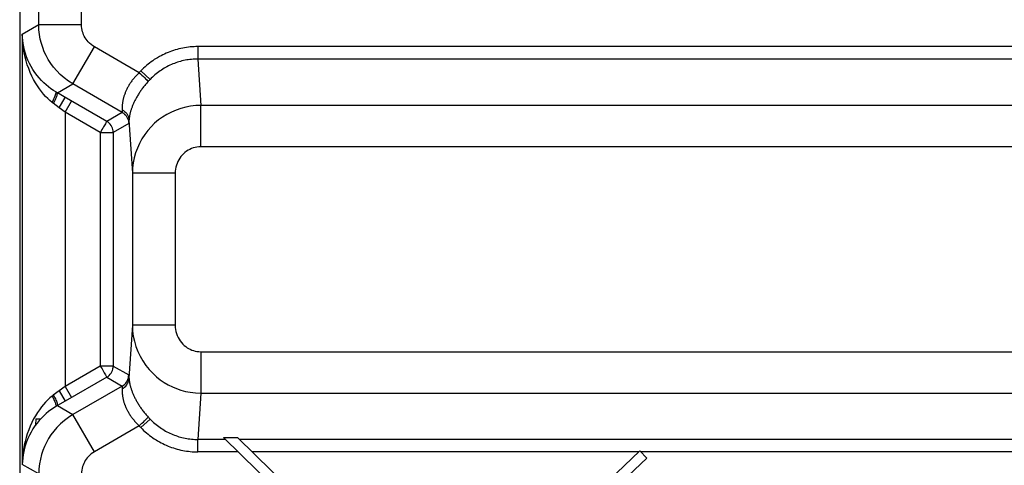
# Model space of a CAD drawing. Units: millimetres. Extents: x -11.2 to 11.2, y -24.6 to 28.1.
# Drawn here: x -11.2 to 0.3, y -0.8 to 4.4 of the extents above; entities that cross this region are included whole.
import ezdxf

# ---------------------------------------------------------------- set-up
doc = ezdxf.new("R2010")
doc.units = ezdxf.units.MM
doc.header["$LTSCALE"] = 16.335
doc.layers.get('0').update_dxf_attribs({"linetype": 'CONTINUOUS'})
doc.layers.add('ASSI', color=7, linetype='CONTINUOUS')
doc.layers.add('RACCORDO', color=7, linetype='CONTINUOUS')

msp = doc.modelspace()

# ---------------------------------------------------------------- linework, layer by layer
at = {"color": 250, "linetype": 'CONTINUOUS'}
for p, q in [((-8.747, -0.499), (-9.071, -0.499)), ((9.071, -0.499), (-8.584, -0.499)), ((-8.599, -0.644), (-9.071, -0.644)), ((-3.926, -0.644), (-8.436, -0.644)), ((9.071, -0.644), (-3.902, -0.644))]:
    msp.add_line(p, q, dxfattribs=at)
at = {"color": 7, "linetype": 'CONTINUOUS'}
for p, q in [((-8.771, -0.476), (-7.625, -1.602)), ((-8.771, -0.476), (-8.608, -0.476)), ((-7.625, -1.441), (-8.608, -0.476)), ((-3.913, -0.633), (-5.266, -1.916)), ((-3.833, -0.718), (-3.913, -0.633)), ((-4.784, -1.619), (-3.833, -0.718))]:
    msp.add_line(p, q, dxfattribs=at)
at = {"layer": 'ASSI', "color": 7, "linetype": 'CONTINUOUS'}
for p, q in [((-11.15, 18.832), (-11.15, -15.391)), ((-10.728, 3.557), (-10.757, 3.575)), ((-10.723, 3.554), (-10.728, 3.557)), ((-10.631, 3.501), (-10.709, 3.546)), ((-10.724, -0.112), (-10.728, -0.115)), ((-10.619, -0.052), (-10.709, -0.104)), ((-10.728, -0.115), (-10.757, -0.133)), ((-8.771, -0.476), (-7.625, -1.602)), ((-8.771, -0.476), (-8.608, -0.476)), ((-7.625, -1.441), (-8.608, -0.476)), ((-3.913, -0.633), (-5.266, -1.916)), ((-3.833, -0.718), (-3.913, -0.633)), ((-4.784, -1.619), (-3.833, -0.718))]:
    msp.add_line(p, q, dxfattribs=at)
at = {"layer": 'ASSI', "color": 250, "linetype": 'CONTINUOUS'}
for p, q in [((-10.928, 4.343), (-10.928, 10.013)), ((-10.428, 4.343), (-10.428, 9.258)), ((-11.12, 4.232), (-10.928, 4.343)), ((-10.928, 4.343), (-10.428, 4.343)), ((-11.12, 4.232), (-11.12, -0.791)), ((-10.528, 3.65), (-10.278, 4.083)), ((-9.757, 3.782), (-10.278, 4.083)), ((-9.071, 4.086), (-9.071, 3.941)), ((9.071, 4.086), (-9.071, 4.086)), ((-9.071, 3.941), (-9.036, 3.4)), ((9.071, 3.941), (-9.071, 3.941)), ((-9.744, 3.796), (-9.748, 3.791)), ((-9.737, 3.803), (-9.629, 3.703)), ((-9.752, 3.787), (-9.757, 3.782)), ((-9.748, 3.791), (-9.752, 3.787)), ((-9.646, 3.685), (-9.651, 3.68)), ((-9.641, 3.69), (-9.646, 3.685)), ((-9.636, 3.695), (-9.641, 3.69)), ((-10.709, 3.546), (-10.528, 3.65)), ((-9.953, 3.318), (-10.528, 3.65)), ((-10.726, 3.553), (-10.728, 3.557)), ((-10.714, 3.548), (-10.718, 3.551)), ((-10.709, 3.546), (-10.714, 3.548)), ((-10.689, 3.373), (-10.619, 3.494)), ((-10.134, 3.214), (-10.631, 3.501)), ((-10.62, 3.322), (-10.545, 3.451)), ((-10.764, 3.429), (-10.767, 3.431)), ((-10.761, 3.427), (-10.764, 3.429)), ((-10.689, 3.373), (-10.761, 3.427)), ((-10.62, 3.322), (-10.689, 3.373)), ((-9.954, 3.354), (-9.953, 3.342)), ((-9.953, 3.342), (-9.953, 3.338)), ((-9.036, 2.917), (-9.036, 3.4)), ((9.036, 3.4), (-9.036, 3.4)), ((-10.62, 3.322), (-10.62, 0.12)), ((-10.209, 3.084), (-10.62, 3.322)), ((-9.953, 3.318), (-10.134, 3.214)), ((-9.953, 3.319), (-9.953, 3.318)), ((-9.875, 3.226), (-9.835, 2.608)), ((-9.875, 3.226), (-9.875, 3.22)), ((-9.875, 3.22), (-9.875, 3.214)), ((-9.878, 3.189), (-10.059, 3.084)), ((-9.878, 3.189), (-9.878, 3.189)), ((-9.875, 3.214), (-9.876, 3.209)), ((-10.209, 3.084), (-10.209, 0.358)), ((-10.059, 3.084), (-10.059, 0.358)), ((9.036, 2.917), (-9.036, 2.917)), ((-9.835, 2.608), (-9.835, 0.834)), ((-9.335, 2.608), (-9.835, 2.608)), ((-9.335, 2.608), (-9.335, 0.834)), ((-9.835, 0.834), (-9.875, 0.216)), ((-9.335, 0.834), (-9.835, 0.834)), ((-9.036, 0.524), (-9.036, 0.041)), ((-9.036, 0.524), (9.036, 0.524)), ((-10.209, 0.358), (-10.62, 0.12)), ((-10.059, 0.358), (-10.209, 0.358)), ((-10.059, 0.358), (-9.878, 0.253)), ((-9.878, 0.253), (-9.878, 0.253)), ((-9.876, 0.237), (-9.876, 0.233)), ((-9.876, 0.233), (-9.875, 0.228)), ((-10.62, 0.12), (-10.689, 0.069)), ((-10.62, 0.12), (-10.545, -0.01)), ((-10.134, 0.228), (-10.619, -0.052)), ((-9.953, 0.123), (-10.528, -0.209)), ((-10.134, 0.228), (-10.132, 0.229)), ((-10.134, 0.228), (-9.953, 0.123)), ((-9.953, 0.123), (-9.953, 0.123)), ((-9.875, 0.228), (-9.875, 0.222)), ((-9.875, 0.222), (-9.875, 0.216)), ((-10.769, 0.009), (-10.772, 0.007)), ((-10.765, 0.011), (-10.769, 0.009)), ((-10.762, 0.014), (-10.765, 0.011)), ((-10.759, 0.016), (-10.762, 0.014)), ((-10.689, 0.069), (-10.759, 0.016)), ((-10.689, 0.069), (-10.619, -0.052)), ((-9.953, 0.099), (-9.954, 0.087)), ((-9.953, 0.108), (-9.953, 0.104)), ((-9.953, 0.104), (-9.953, 0.099)), ((-9.036, 0.041), (-9.071, -0.499)), ((-9.036, 0.041), (9.036, 0.041)), ((-10.726, -0.111), (-10.728, -0.115)), ((-10.72, -0.11), (-10.724, -0.112)), ((-10.716, -0.108), (-10.72, -0.11)), ((-10.709, -0.104), (-10.528, -0.209)), ((-10.278, -0.642), (-10.528, -0.209)), ((-9.757, -0.341), (-10.278, -0.642)), ((-9.737, -0.361), (-9.629, -0.261)), ((-9.644, -0.246), (-9.639, -0.251)), ((-9.639, -0.251), (-9.634, -0.256)), ((-9.634, -0.256), (-9.629, -0.261)), ((-9.75, -0.347), (-9.746, -0.352)), ((-9.746, -0.352), (-9.741, -0.357)), ((-9.741, -0.357), (-9.737, -0.361)), ((-9.071, -0.644), (-9.071, -0.499)), ((-8.747, -0.499), (-9.071, -0.499)), ((9.071, -0.499), (-8.584, -0.499)), ((-8.599, -0.644), (-9.071, -0.644)), ((-3.926, -0.644), (-8.436, -0.644)), ((9.071, -0.644), (-3.902, -0.644)), ((-10.928, -0.901), (-11.12, -0.791))]:
    msp.add_line(p, q, dxfattribs=at)
for points in [[(-10.528, 3.65), (-10.582, 3.684), (-10.632, 3.722), (-10.677, 3.761), (-10.718, 3.803), (-10.755, 3.847), (-10.788, 3.891), (-10.817, 3.936), (-10.841, 3.981), (-10.863, 4.027), (-10.881, 4.074), (-10.897, 4.122), (-10.91, 4.172), (-10.92, 4.227), (-10.926, 4.284), (-10.928, 4.343)], [(-10.278, 4.083), (-10.298, 4.096), (-10.317, 4.11), (-10.334, 4.125), (-10.35, 4.141), (-10.363, 4.157), (-10.376, 4.174), (-10.386, 4.19), (-10.396, 4.207), (-10.404, 4.225), (-10.411, 4.242), (-10.417, 4.26), (-10.421, 4.279), (-10.425, 4.299), (-10.427, 4.321), (-10.428, 4.343)], [(-10.772, 3.435), (-10.797, 3.456), (-10.822, 3.48), (-10.847, 3.505), (-10.872, 3.533), (-10.896, 3.562), (-10.92, 3.594), (-10.943, 3.628), (-10.966, 3.664), (-10.988, 3.702), (-11.008, 3.743), (-11.028, 3.785), (-11.045, 3.829), (-11.061, 3.873), (-11.075, 3.919), (-11.087, 3.965), (-11.097, 4.01), (-11.105, 4.056), (-11.112, 4.101), (-11.116, 4.145), (-11.119, 4.189), (-11.12, 4.232)], [(-9.071, 4.086), (-9.093, 4.086), (-9.115, 4.085), (-9.137, 4.084), (-9.16, 4.082), (-9.182, 4.079), (-9.204, 4.076), (-9.226, 4.073), (-9.248, 4.069), (-9.27, 4.064), (-9.291, 4.059), (-9.313, 4.053), (-9.335, 4.047), (-9.356, 4.041), (-9.377, 4.033), (-9.398, 4.026), (-9.419, 4.018), (-9.44, 4.009), (-9.46, 4), (-9.48, 3.99), (-9.501, 3.979), (-9.52, 3.969), (-9.54, 3.957), (-9.559, 3.946), (-9.579, 3.934), (-9.597, 3.921), (-9.616, 3.908), (-9.634, 3.894), (-9.652, 3.88), (-9.67, 3.865), (-9.687, 3.85), (-9.704, 3.835), (-9.721, 3.819), (-9.737, 3.803)], [(-9.071, 3.941), (-9.09, 3.941), (-9.108, 3.94), (-9.127, 3.939), (-9.146, 3.937), (-9.164, 3.935), (-9.183, 3.933), (-9.201, 3.93), (-9.219, 3.927), (-9.238, 3.923), (-9.256, 3.919), (-9.274, 3.914), (-9.292, 3.909), (-9.31, 3.903), (-9.328, 3.897), (-9.345, 3.89), (-9.363, 3.884), (-9.38, 3.876), (-9.397, 3.868), (-9.414, 3.86), (-9.431, 3.852), (-9.448, 3.842), (-9.464, 3.833), (-9.48, 3.823), (-9.496, 3.813), (-9.512, 3.802), (-9.528, 3.791), (-9.543, 3.78), (-9.558, 3.768), (-9.573, 3.755), (-9.587, 3.743), (-9.602, 3.73), (-9.616, 3.716), (-9.629, 3.703)], [(-9.737, 3.803), (-9.739, 3.801), (-9.744, 3.796)], [(-9.757, 3.782), (-9.765, 3.774), (-9.773, 3.766), (-9.78, 3.758), (-9.788, 3.75), (-9.795, 3.742), (-9.802, 3.734), (-9.809, 3.726), (-9.816, 3.718), (-9.823, 3.71), (-9.83, 3.702), (-9.836, 3.693), (-9.842, 3.685), (-9.848, 3.677), (-9.854, 3.668), (-9.86, 3.66), (-9.865, 3.651), (-9.871, 3.643), (-9.876, 3.634), (-9.881, 3.625), (-9.886, 3.617), (-9.891, 3.608), (-9.895, 3.6), (-9.899, 3.591), (-9.903, 3.583), (-9.907, 3.575), (-9.911, 3.566), (-9.915, 3.558), (-9.918, 3.55), (-9.921, 3.542), (-9.924, 3.533), (-9.927, 3.525), (-9.93, 3.517), (-9.933, 3.509), (-9.935, 3.5), (-9.938, 3.492), (-9.94, 3.484), (-9.942, 3.476), (-9.943, 3.469), (-9.945, 3.461), (-9.947, 3.453), (-9.948, 3.446), (-9.949, 3.438), (-9.95, 3.431), (-9.951, 3.424), (-9.952, 3.418), (-9.953, 3.411), (-9.953, 3.404), (-9.954, 3.398), (-9.954, 3.392), (-9.954, 3.386), (-9.954, 3.38), (-9.954, 3.375), (-9.954, 3.369), (-9.954, 3.364), (-9.954, 3.359), (-9.954, 3.354)], [(-9.651, 3.68), (-9.659, 3.671), (-9.667, 3.661), (-9.675, 3.652), (-9.682, 3.643), (-9.69, 3.634), (-9.697, 3.624), (-9.705, 3.615), (-9.712, 3.606), (-9.719, 3.597), (-9.726, 3.587), (-9.732, 3.578), (-9.739, 3.569), (-9.745, 3.56), (-9.751, 3.55), (-9.757, 3.541), (-9.763, 3.532), (-9.769, 3.522), (-9.775, 3.513), (-9.78, 3.504), (-9.786, 3.494), (-9.791, 3.485), (-9.796, 3.476), (-9.8, 3.467), (-9.805, 3.458), (-9.809, 3.449), (-9.814, 3.44), (-9.818, 3.432), (-9.822, 3.423), (-9.825, 3.414), (-9.829, 3.406), (-9.833, 3.397), (-9.836, 3.388), (-9.839, 3.38), (-9.842, 3.372), (-9.845, 3.363), (-9.848, 3.355), (-9.85, 3.347), (-9.853, 3.339), (-9.855, 3.332), (-9.857, 3.324), (-9.859, 3.317), (-9.861, 3.31), (-9.863, 3.302), (-9.864, 3.296), (-9.866, 3.289), (-9.867, 3.282), (-9.868, 3.276), (-9.869, 3.27), (-9.87, 3.264), (-9.871, 3.259), (-9.872, 3.253), (-9.873, 3.248), (-9.873, 3.243), (-9.874, 3.238), (-9.874, 3.234), (-9.874, 3.23), (-9.875, 3.226)], [(-9.757, 3.782), (-9.74, 3.767), (-9.723, 3.752), (-9.707, 3.737), (-9.693, 3.724), (-9.68, 3.711), (-9.669, 3.701), (-9.661, 3.692), (-9.654, 3.685), (-9.651, 3.68)], [(-9.629, 3.703), (-9.632, 3.7), (-9.636, 3.695)], [(-10.772, 3.435), (-10.761, 3.455), (-10.752, 3.475), (-10.743, 3.493), (-10.737, 3.51), (-10.731, 3.524), (-10.728, 3.537), (-10.726, 3.546), (-10.726, 3.553)], [(-10.757, 3.424), (-10.749, 3.439), (-10.741, 3.454), (-10.734, 3.469), (-10.728, 3.482), (-10.722, 3.495), (-10.717, 3.507), (-10.713, 3.517), (-10.711, 3.526), (-10.709, 3.534), (-10.708, 3.539), (-10.708, 3.544), (-10.709, 3.546)], [(-10.718, 3.551), (-10.722, 3.553), (-10.723, 3.554)], [(-10.767, 3.431), (-10.77, 3.434), (-10.772, 3.435)], [(-9.954, 3.35), (-9.939, 3.341), (-9.925, 3.33), (-9.912, 3.318), (-9.901, 3.305), (-9.892, 3.29), (-9.885, 3.275), (-9.879, 3.259), (-9.876, 3.242), (-9.875, 3.226)], [(-9.953, 3.338), (-9.953, 3.334), (-9.953, 3.332), (-9.953, 3.33), (-9.953, 3.328), (-9.953, 3.327), (-9.953, 3.326), (-9.953, 3.324), (-9.953, 3.323), (-9.953, 3.322), (-9.953, 3.321), (-9.953, 3.321), (-9.953, 3.32), (-9.953, 3.319), (-9.953, 3.319), (-9.953, 3.319)], [(-9.036, 3.4), (-9.096, 3.398), (-9.155, 3.391), (-9.213, 3.38), (-9.27, 3.365), (-9.325, 3.346), (-9.379, 3.322), (-9.432, 3.295), (-9.482, 3.264), (-9.53, 3.23), (-9.575, 3.192), (-9.617, 3.151), (-9.656, 3.106), (-9.691, 3.059), (-9.724, 3.009), (-9.752, 2.957), (-9.777, 2.902), (-9.797, 2.846), (-9.813, 2.788), (-9.825, 2.729), (-9.832, 2.669), (-9.835, 2.608)], [(-9.953, 3.318), (-9.939, 3.309), (-9.925, 3.298), (-9.913, 3.285), (-9.903, 3.271), (-9.894, 3.256), (-9.887, 3.24), (-9.882, 3.223), (-9.879, 3.206), (-9.878, 3.189)], [(-10.164, 3.163), (-10.172, 3.148), (-10.181, 3.133), (-10.19, 3.117), (-10.2, 3.101), (-10.209, 3.084)], [(-10.134, 3.214), (-10.135, 3.213), (-10.137, 3.209), (-10.14, 3.204), (-10.144, 3.196), (-10.15, 3.186), (-10.164, 3.163)], [(-10.059, 3.084), (-10.06, 3.102), (-10.063, 3.119), (-10.068, 3.135), (-10.075, 3.151), (-10.084, 3.167), (-10.094, 3.181), (-10.106, 3.193), (-10.119, 3.204), (-10.134, 3.214)], [(-9.876, 3.209), (-9.876, 3.205), (-9.876, 3.203), (-9.876, 3.201), (-9.876, 3.199), (-9.877, 3.197), (-9.877, 3.196), (-9.877, 3.194), (-9.877, 3.193), (-9.877, 3.192), (-9.877, 3.191), (-9.877, 3.19), (-9.878, 3.19), (-9.878, 3.189), (-9.878, 3.189)], [(-10.209, 3.084), (-10.19, 3.084), (-10.171, 3.084), (-10.152, 3.084), (-10.135, 3.084), (-10.119, 3.084), (-10.091, 3.084)], [(-10.091, 3.084), (-10.08, 3.084), (-10.071, 3.084), (-10.065, 3.084), (-10.061, 3.084), (-10.059, 3.084)], [(-9.036, 2.917), (-9.058, 2.916), (-9.081, 2.914), (-9.102, 2.91), (-9.124, 2.904), (-9.144, 2.896), (-9.165, 2.887), (-9.184, 2.877), (-9.203, 2.864), (-9.221, 2.851), (-9.238, 2.836), (-9.253, 2.82), (-9.268, 2.803), (-9.281, 2.784), (-9.293, 2.765), (-9.304, 2.745), (-9.313, 2.723), (-9.321, 2.701), (-9.327, 2.678), (-9.331, 2.655), (-9.334, 2.632), (-9.335, 2.608)], [(-9.835, 0.834), (-9.832, 0.77), (-9.824, 0.708), (-9.811, 0.646), (-9.794, 0.586), (-9.772, 0.528), (-9.745, 0.471), (-9.714, 0.417), (-9.679, 0.365), (-9.64, 0.317), (-9.598, 0.273), (-9.554, 0.232), (-9.509, 0.196), (-9.463, 0.165), (-9.416, 0.138), (-9.368, 0.114), (-9.319, 0.094), (-9.269, 0.077), (-9.216, 0.062), (-9.159, 0.051), (-9.099, 0.044), (-9.036, 0.041)], [(-9.335, 0.834), (-9.334, 0.809), (-9.331, 0.784), (-9.326, 0.76), (-9.32, 0.737), (-9.311, 0.714), (-9.302, 0.692), (-9.29, 0.671), (-9.277, 0.65), (-9.262, 0.632), (-9.247, 0.614), (-9.23, 0.599), (-9.213, 0.584), (-9.196, 0.572), (-9.179, 0.562), (-9.161, 0.553), (-9.142, 0.544), (-9.123, 0.538), (-9.103, 0.532), (-9.082, 0.528), (-9.06, 0.526), (-9.036, 0.524)], [(-10.209, 0.358), (-10.199, 0.341), (-10.189, 0.325), (-10.181, 0.308), (-10.172, 0.293), (-10.164, 0.279), (-10.156, 0.266), (-10.15, 0.255), (-10.144, 0.246), (-10.14, 0.238), (-10.137, 0.232), (-10.135, 0.229), (-10.134, 0.228)], [(-10.062, 0.33), (-10.06, 0.34), (-10.059, 0.358)], [(-9.953, 0.123), (-9.939, 0.133), (-9.925, 0.144), (-9.913, 0.157), (-9.903, 0.171), (-9.894, 0.186), (-9.887, 0.202), (-9.882, 0.219), (-9.879, 0.236), (-9.878, 0.253)], [(-9.878, 0.253), (-9.878, 0.252), (-9.878, 0.252), (-9.877, 0.251), (-9.877, 0.25), (-9.877, 0.25), (-9.877, 0.248), (-9.877, 0.247), (-9.877, 0.246), (-9.877, 0.244), (-9.876, 0.243), (-9.876, 0.241), (-9.876, 0.239), (-9.876, 0.237)], [(-9.954, 0.092), (-9.939, 0.101), (-9.925, 0.112), (-9.912, 0.124), (-9.901, 0.137), (-9.892, 0.152), (-9.885, 0.167), (-9.879, 0.183), (-9.876, 0.199), (-9.875, 0.216)], [(-9.953, 0.123), (-9.953, 0.123), (-9.953, 0.122), (-9.953, 0.122), (-9.953, 0.121), (-9.953, 0.12), (-9.953, 0.119), (-9.953, 0.118), (-9.953, 0.117), (-9.953, 0.116), (-9.953, 0.115), (-9.953, 0.113), (-9.953, 0.112), (-9.953, 0.11), (-9.953, 0.108)], [(-9.875, 0.216), (-9.874, 0.212), (-9.874, 0.208), (-9.874, 0.203), (-9.873, 0.199), (-9.873, 0.194), (-9.872, 0.188), (-9.871, 0.183), (-9.87, 0.177), (-9.869, 0.172), (-9.868, 0.166), (-9.867, 0.159), (-9.866, 0.153), (-9.864, 0.146), (-9.863, 0.139), (-9.861, 0.132), (-9.859, 0.125), (-9.857, 0.118), (-9.855, 0.11), (-9.853, 0.102), (-9.85, 0.094), (-9.848, 0.086), (-9.845, 0.078), (-9.842, 0.07), (-9.839, 0.062), (-9.836, 0.053), (-9.833, 0.045), (-9.829, 0.036), (-9.825, 0.028), (-9.822, 0.019), (-9.818, 0.01), (-9.814, 0.001), (-9.809, -0.007), (-9.805, -0.016), (-9.8, -0.025), (-9.796, -0.034), (-9.791, -0.043), (-9.786, -0.053), (-9.78, -0.062), (-9.775, -0.071), (-9.769, -0.081), (-9.763, -0.09), (-9.757, -0.099), (-9.751, -0.109), (-9.745, -0.118), (-9.739, -0.127), (-9.732, -0.137), (-9.725, -0.146), (-9.719, -0.155), (-9.712, -0.164), (-9.705, -0.174), (-9.697, -0.183), (-9.69, -0.192), (-9.682, -0.201), (-9.675, -0.211), (-9.667, -0.22), (-9.659, -0.229), (-9.651, -0.238)], [(-10.772, 0.007), (-10.797, -0.015), (-10.822, -0.038), (-10.847, -0.063), (-10.872, -0.091), (-10.896, -0.12), (-10.92, -0.152), (-10.943, -0.186), (-10.966, -0.222), (-10.988, -0.26), (-11.008, -0.301), (-11.028, -0.344), (-11.045, -0.387), (-11.061, -0.432), (-11.075, -0.477), (-11.087, -0.523), (-11.097, -0.568), (-11.105, -0.614), (-11.112, -0.659), (-11.116, -0.703), (-11.119, -0.747), (-11.12, -0.791)], [(-10.772, 0.007), (-10.761, -0.014), (-10.752, -0.033), (-10.743, -0.051), (-10.737, -0.068), (-10.731, -0.083), (-10.728, -0.095), (-10.726, -0.105), (-10.726, -0.111)], [(-10.757, 0.018), (-10.749, 0.002), (-10.741, -0.013), (-10.734, -0.027), (-10.728, -0.041), (-10.722, -0.053), (-10.717, -0.065), (-10.713, -0.075), (-10.711, -0.084), (-10.709, -0.092), (-10.708, -0.098), (-10.708, -0.102), (-10.709, -0.104)], [(-9.954, 0.087), (-9.954, 0.083), (-9.954, 0.078), (-9.954, 0.072), (-9.954, 0.067), (-9.954, 0.061), (-9.954, 0.056), (-9.954, 0.05), (-9.954, 0.044), (-9.953, 0.037), (-9.953, 0.031), (-9.952, 0.024), (-9.951, 0.017), (-9.95, 0.01), (-9.949, 0.003), (-9.948, -0.004), (-9.947, -0.011), (-9.945, -0.019), (-9.944, -0.027), (-9.942, -0.035), (-9.94, -0.043), (-9.938, -0.051), (-9.935, -0.059), (-9.933, -0.067), (-9.93, -0.075), (-9.927, -0.083), (-9.925, -0.091), (-9.921, -0.1), (-9.918, -0.108), (-9.915, -0.116), (-9.911, -0.125), (-9.907, -0.133), (-9.904, -0.141), (-9.899, -0.15), (-9.895, -0.158), (-9.891, -0.167), (-9.886, -0.175), (-9.881, -0.184), (-9.876, -0.192), (-9.871, -0.201), (-9.865, -0.21), (-9.86, -0.218), (-9.854, -0.227), (-9.848, -0.235), (-9.842, -0.244), (-9.836, -0.252), (-9.829, -0.26), (-9.823, -0.268), (-9.816, -0.276), (-9.809, -0.285), (-9.802, -0.293), (-9.795, -0.301), (-9.788, -0.309), (-9.78, -0.317), (-9.773, -0.325), (-9.765, -0.333), (-9.757, -0.341)], [(-10.709, -0.104), (-10.712, -0.105), (-10.716, -0.108)], [(-10.528, -0.209), (-10.581, -0.242), (-10.629, -0.278), (-10.674, -0.317), (-10.715, -0.358), (-10.752, -0.401), (-10.785, -0.445), (-10.814, -0.489), (-10.839, -0.534), (-10.861, -0.581), (-10.88, -0.628), (-10.896, -0.676), (-10.909, -0.728), (-10.919, -0.783), (-10.926, -0.841), (-10.928, -0.901)], [(-9.757, -0.341), (-9.74, -0.325), (-9.723, -0.31), (-9.707, -0.296), (-9.693, -0.282), (-9.68, -0.27), (-9.669, -0.259), (-9.661, -0.25), (-9.654, -0.243), (-9.651, -0.238)], [(-9.757, -0.341), (-9.754, -0.343), (-9.75, -0.347)], [(-9.651, -0.238), (-9.648, -0.241), (-9.644, -0.246)], [(-9.629, -0.261), (-9.616, -0.275), (-9.602, -0.288), (-9.587, -0.301), (-9.573, -0.314), (-9.558, -0.326), (-9.543, -0.338), (-9.528, -0.349), (-9.512, -0.36), (-9.496, -0.371), (-9.48, -0.381), (-9.464, -0.391), (-9.448, -0.401), (-9.431, -0.41), (-9.414, -0.418), (-9.397, -0.427), (-9.38, -0.435), (-9.363, -0.442), (-9.345, -0.449), (-9.328, -0.455), (-9.31, -0.461), (-9.292, -0.467), (-9.274, -0.472), (-9.256, -0.477), (-9.238, -0.481), (-9.219, -0.485), (-9.201, -0.488), (-9.183, -0.491), (-9.164, -0.494), (-9.146, -0.496), (-9.127, -0.497), (-9.108, -0.498), (-9.09, -0.499), (-9.071, -0.499)], [(-9.737, -0.361), (-9.721, -0.377), (-9.704, -0.393), (-9.687, -0.409), (-9.67, -0.424), (-9.652, -0.438), (-9.634, -0.452), (-9.616, -0.466), (-9.597, -0.479), (-9.579, -0.492), (-9.559, -0.504), (-9.54, -0.516), (-9.52, -0.527), (-9.501, -0.538), (-9.48, -0.548), (-9.46, -0.558), (-9.44, -0.567), (-9.419, -0.576), (-9.398, -0.584), (-9.377, -0.592), (-9.356, -0.599), (-9.335, -0.606), (-9.313, -0.612), (-9.291, -0.617), (-9.27, -0.623), (-9.248, -0.627), (-9.226, -0.631), (-9.204, -0.635), (-9.182, -0.638), (-9.16, -0.64), (-9.137, -0.642), (-9.115, -0.643), (-9.093, -0.644), (-9.071, -0.644)], [(-10.278, -0.642), (-10.298, -0.654), (-10.316, -0.668), (-10.333, -0.682), (-10.348, -0.698), (-10.362, -0.714), (-10.375, -0.73), (-10.385, -0.747), (-10.395, -0.764), (-10.403, -0.781), (-10.41, -0.799), (-10.416, -0.817), (-10.421, -0.836), (-10.425, -0.857), (-10.427, -0.879), (-10.428, -0.901)]]:
    msp.add_lwpolyline(points, dxfattribs=at)
at = {"layer": 'ASSI', "color": 7, "linetype": 'CONTINUOUS'}
for points in [[(-10.757, 3.575), (-10.785, 3.595), (-10.814, 3.616), (-10.841, 3.64), (-10.869, 3.665), (-10.896, 3.692), (-10.922, 3.72), (-10.948, 3.751), (-10.972, 3.784), (-10.995, 3.818), (-11.017, 3.854), (-11.036, 3.891), (-11.054, 3.929), (-11.07, 3.967), (-11.083, 4.006), (-11.094, 4.045), (-11.103, 4.083), (-11.11, 4.121), (-11.115, 4.159), (-11.119, 4.196), (-11.12, 4.232)], [(-10.132, 0.229), (-10.119, 0.237), (-10.106, 0.248), (-10.094, 0.261), (-10.084, 0.275), (-10.075, 0.29), (-10.068, 0.306), (-10.063, 0.323), (-10.062, 0.33)], [(-10.757, -0.133), (-10.785, -0.153), (-10.814, -0.175), (-10.841, -0.198), (-10.869, -0.223), (-10.896, -0.25), (-10.922, -0.279), (-10.948, -0.31), (-10.972, -0.342), (-10.995, -0.376), (-11.017, -0.413), (-11.036, -0.45), (-11.054, -0.487), (-11.07, -0.526), (-11.083, -0.564), (-11.094, -0.603), (-11.103, -0.641), (-11.11, -0.679), (-11.115, -0.717), (-11.119, -0.754), (-11.12, -0.791)]]:
    msp.add_lwpolyline(points, dxfattribs=at)
at = {"layer": 'RACCORDO', "color": 7, "linetype": 'CONTINUOUS'}
for p, q in [((-11.15, 18.832), (-11.15, -15.391)), ((-10.728, 3.557), (-10.757, 3.575)), ((-10.723, 3.554), (-10.728, 3.557)), ((-10.631, 3.501), (-10.709, 3.546)), ((-10.724, -0.112), (-10.728, -0.115)), ((-10.619, -0.052), (-10.709, -0.104)), ((-10.728, -0.115), (-10.757, -0.133))]:
    msp.add_line(p, q, dxfattribs=at)
at = {"layer": 'RACCORDO', "color": 250, "linetype": 'CONTINUOUS'}
for p, q in [((-10.928, 4.343), (-10.928, 10.013)), ((-10.428, 4.343), (-10.428, 9.258)), ((-11.12, 4.232), (-10.928, 4.343)), ((-10.928, 4.343), (-10.428, 4.343)), ((-11.12, 4.232), (-11.12, -0.791)), ((-10.528, 3.65), (-10.278, 4.083)), ((-9.757, 3.782), (-10.278, 4.083)), ((-9.071, 4.086), (-9.071, 3.941)), ((9.071, 4.086), (-9.071, 4.086)), ((-9.071, 3.941), (-9.036, 3.4)), ((9.071, 3.941), (-9.071, 3.941)), ((-9.744, 3.796), (-9.748, 3.791)), ((-9.737, 3.803), (-9.629, 3.703)), ((-9.752, 3.787), (-9.757, 3.782)), ((-9.748, 3.791), (-9.752, 3.787)), ((-9.646, 3.685), (-9.651, 3.68)), ((-9.641, 3.69), (-9.646, 3.685)), ((-9.636, 3.695), (-9.641, 3.69)), ((-10.709, 3.546), (-10.528, 3.65)), ((-9.953, 3.318), (-10.528, 3.65)), ((-10.726, 3.553), (-10.728, 3.557)), ((-10.714, 3.548), (-10.718, 3.551)), ((-10.709, 3.546), (-10.714, 3.548)), ((-10.689, 3.373), (-10.619, 3.494)), ((-10.134, 3.214), (-10.631, 3.501)), ((-10.62, 3.322), (-10.545, 3.451)), ((-10.764, 3.429), (-10.767, 3.431)), ((-10.761, 3.427), (-10.764, 3.429)), ((-10.689, 3.373), (-10.761, 3.427)), ((-10.62, 3.322), (-10.689, 3.373)), ((-9.954, 3.354), (-9.953, 3.342)), ((-9.953, 3.342), (-9.953, 3.338)), ((-9.036, 2.917), (-9.036, 3.4)), ((9.036, 3.4), (-9.036, 3.4)), ((-10.62, 3.322), (-10.62, 0.12)), ((-10.209, 3.084), (-10.62, 3.322)), ((-9.953, 3.318), (-10.134, 3.214)), ((-9.953, 3.319), (-9.953, 3.318)), ((-9.875, 3.226), (-9.835, 2.608)), ((-9.875, 3.226), (-9.875, 3.22)), ((-9.875, 3.22), (-9.875, 3.214)), ((-9.878, 3.189), (-10.059, 3.084)), ((-9.878, 3.189), (-9.878, 3.189)), ((-9.875, 3.214), (-9.876, 3.209)), ((-10.209, 3.084), (-10.209, 0.358)), ((-10.059, 3.084), (-10.059, 0.358)), ((9.036, 2.917), (-9.036, 2.917)), ((-9.835, 2.608), (-9.835, 0.834)), ((-9.335, 2.608), (-9.835, 2.608)), ((-9.335, 2.608), (-9.335, 0.834)), ((-9.835, 0.834), (-9.875, 0.216)), ((-9.335, 0.834), (-9.835, 0.834)), ((-9.036, 0.524), (-9.036, 0.041)), ((-9.036, 0.524), (9.036, 0.524)), ((-10.209, 0.358), (-10.62, 0.12)), ((-10.059, 0.358), (-10.209, 0.358)), ((-10.059, 0.358), (-9.878, 0.253)), ((-9.878, 0.253), (-9.878, 0.253)), ((-9.876, 0.237), (-9.876, 0.233)), ((-9.876, 0.233), (-9.875, 0.228)), ((-10.62, 0.12), (-10.689, 0.069)), ((-10.62, 0.12), (-10.545, -0.01)), ((-10.134, 0.228), (-10.619, -0.052)), ((-9.953, 0.123), (-10.528, -0.209)), ((-10.134, 0.228), (-10.132, 0.229)), ((-10.134, 0.228), (-9.953, 0.123)), ((-9.953, 0.123), (-9.953, 0.123)), ((-9.875, 0.228), (-9.875, 0.222)), ((-9.875, 0.222), (-9.875, 0.216)), ((-10.769, 0.009), (-10.772, 0.007)), ((-10.765, 0.011), (-10.769, 0.009)), ((-10.762, 0.014), (-10.765, 0.011)), ((-10.759, 0.016), (-10.762, 0.014)), ((-10.689, 0.069), (-10.759, 0.016)), ((-10.689, 0.069), (-10.619, -0.052)), ((-9.953, 0.099), (-9.954, 0.087)), ((-9.953, 0.108), (-9.953, 0.104)), ((-9.953, 0.104), (-9.953, 0.099)), ((-9.036, 0.041), (-9.071, -0.499)), ((-9.036, 0.041), (9.036, 0.041)), ((-10.726, -0.111), (-10.728, -0.115)), ((-10.72, -0.11), (-10.724, -0.112)), ((-10.716, -0.108), (-10.72, -0.11)), ((-10.709, -0.104), (-10.528, -0.209)), ((-10.278, -0.642), (-10.528, -0.209)), ((-10.961, -0.257), (-10.903, -0.257)), ((-9.757, -0.341), (-10.278, -0.642)), ((-9.737, -0.361), (-9.629, -0.261)), ((-9.644, -0.246), (-9.639, -0.251)), ((-9.639, -0.251), (-9.634, -0.256)), ((-9.634, -0.256), (-9.629, -0.261)), ((-9.75, -0.347), (-9.746, -0.352)), ((-9.746, -0.352), (-9.741, -0.357)), ((-9.741, -0.357), (-9.737, -0.361)), ((-9.071, -0.644), (-9.071, -0.499)), ((-10.928, -0.901), (-11.12, -0.791))]:
    msp.add_line(p, q, dxfattribs=at)
for points in [[(-10.528, 3.65), (-10.582, 3.684), (-10.632, 3.722), (-10.677, 3.761), (-10.718, 3.803), (-10.755, 3.847), (-10.788, 3.891), (-10.817, 3.936), (-10.841, 3.981), (-10.863, 4.027), (-10.881, 4.074), (-10.897, 4.122), (-10.91, 4.172), (-10.92, 4.227), (-10.926, 4.284), (-10.928, 4.343)], [(-10.278, 4.083), (-10.298, 4.096), (-10.317, 4.11), (-10.334, 4.125), (-10.35, 4.141), (-10.363, 4.157), (-10.376, 4.174), (-10.386, 4.19), (-10.396, 4.207), (-10.404, 4.225), (-10.411, 4.242), (-10.417, 4.26), (-10.421, 4.279), (-10.425, 4.299), (-10.427, 4.321), (-10.428, 4.343)], [(-10.772, 3.435), (-10.797, 3.456), (-10.822, 3.48), (-10.847, 3.505), (-10.872, 3.533), (-10.896, 3.562), (-10.92, 3.594), (-10.943, 3.628), (-10.966, 3.664), (-10.988, 3.702), (-11.008, 3.743), (-11.028, 3.785), (-11.045, 3.829), (-11.061, 3.873), (-11.075, 3.919), (-11.087, 3.965), (-11.097, 4.01), (-11.105, 4.056), (-11.112, 4.101), (-11.116, 4.145), (-11.119, 4.189), (-11.12, 4.232)], [(-9.071, 4.086), (-9.093, 4.086), (-9.115, 4.085), (-9.137, 4.084), (-9.16, 4.082), (-9.182, 4.079), (-9.204, 4.076), (-9.226, 4.073), (-9.248, 4.069), (-9.27, 4.064), (-9.291, 4.059), (-9.313, 4.053), (-9.335, 4.047), (-9.356, 4.041), (-9.377, 4.033), (-9.398, 4.026), (-9.419, 4.018), (-9.44, 4.009), (-9.46, 4), (-9.48, 3.99), (-9.501, 3.979), (-9.52, 3.969), (-9.54, 3.957), (-9.559, 3.946), (-9.579, 3.934), (-9.597, 3.921), (-9.616, 3.908), (-9.634, 3.894), (-9.652, 3.88), (-9.67, 3.865), (-9.687, 3.85), (-9.704, 3.835), (-9.721, 3.819), (-9.737, 3.803)], [(-9.071, 3.941), (-9.09, 3.941), (-9.108, 3.94), (-9.127, 3.939), (-9.146, 3.937), (-9.164, 3.935), (-9.183, 3.933), (-9.201, 3.93), (-9.219, 3.927), (-9.238, 3.923), (-9.256, 3.919), (-9.274, 3.914), (-9.292, 3.909), (-9.31, 3.903), (-9.328, 3.897), (-9.345, 3.89), (-9.363, 3.884), (-9.38, 3.876), (-9.397, 3.868), (-9.414, 3.86), (-9.431, 3.852), (-9.448, 3.842), (-9.464, 3.833), (-9.48, 3.823), (-9.496, 3.813), (-9.512, 3.802), (-9.528, 3.791), (-9.543, 3.78), (-9.558, 3.768), (-9.573, 3.755), (-9.587, 3.743), (-9.602, 3.73), (-9.616, 3.716), (-9.629, 3.703)], [(-9.737, 3.803), (-9.739, 3.801), (-9.744, 3.796)], [(-9.757, 3.782), (-9.765, 3.774), (-9.773, 3.766), (-9.78, 3.758), (-9.788, 3.75), (-9.795, 3.742), (-9.802, 3.734), (-9.809, 3.726), (-9.816, 3.718), (-9.823, 3.71), (-9.83, 3.702), (-9.836, 3.693), (-9.842, 3.685), (-9.848, 3.677), (-9.854, 3.668), (-9.86, 3.66), (-9.865, 3.651), (-9.871, 3.643), (-9.876, 3.634), (-9.881, 3.625), (-9.886, 3.617), (-9.891, 3.608), (-9.895, 3.6), (-9.899, 3.591), (-9.903, 3.583), (-9.907, 3.575), (-9.911, 3.566), (-9.915, 3.558), (-9.918, 3.55), (-9.921, 3.542), (-9.924, 3.533), (-9.927, 3.525), (-9.93, 3.517), (-9.933, 3.509), (-9.935, 3.5), (-9.938, 3.492), (-9.94, 3.484), (-9.942, 3.476), (-9.943, 3.469), (-9.945, 3.461), (-9.947, 3.453), (-9.948, 3.446), (-9.949, 3.438), (-9.95, 3.431), (-9.951, 3.424), (-9.952, 3.418), (-9.953, 3.411), (-9.953, 3.404), (-9.954, 3.398), (-9.954, 3.392), (-9.954, 3.386), (-9.954, 3.38), (-9.954, 3.375), (-9.954, 3.369), (-9.954, 3.364), (-9.954, 3.359), (-9.954, 3.354)], [(-9.651, 3.68), (-9.659, 3.671), (-9.667, 3.661), (-9.675, 3.652), (-9.682, 3.643), (-9.69, 3.634), (-9.697, 3.624), (-9.705, 3.615), (-9.712, 3.606), (-9.719, 3.597), (-9.726, 3.587), (-9.732, 3.578), (-9.739, 3.569), (-9.745, 3.56), (-9.751, 3.55), (-9.757, 3.541), (-9.763, 3.532), (-9.769, 3.522), (-9.775, 3.513), (-9.78, 3.504), (-9.786, 3.494), (-9.791, 3.485), (-9.796, 3.476), (-9.8, 3.467), (-9.805, 3.458), (-9.809, 3.449), (-9.814, 3.44), (-9.818, 3.432), (-9.822, 3.423), (-9.825, 3.414), (-9.829, 3.406), (-9.833, 3.397), (-9.836, 3.388), (-9.839, 3.38), (-9.842, 3.372), (-9.845, 3.363), (-9.848, 3.355), (-9.85, 3.347), (-9.853, 3.339), (-9.855, 3.332), (-9.857, 3.324), (-9.859, 3.317), (-9.861, 3.31), (-9.863, 3.302), (-9.864, 3.296), (-9.866, 3.289), (-9.867, 3.282), (-9.868, 3.276), (-9.869, 3.27), (-9.87, 3.264), (-9.871, 3.259), (-9.872, 3.253), (-9.873, 3.248), (-9.873, 3.243), (-9.874, 3.238), (-9.874, 3.234), (-9.874, 3.23), (-9.875, 3.226)], [(-9.757, 3.782), (-9.74, 3.767), (-9.723, 3.752), (-9.707, 3.737), (-9.693, 3.724), (-9.68, 3.711), (-9.669, 3.701), (-9.661, 3.692), (-9.654, 3.685), (-9.651, 3.68)], [(-9.629, 3.703), (-9.632, 3.7), (-9.636, 3.695)], [(-10.772, 3.435), (-10.761, 3.455), (-10.752, 3.475), (-10.743, 3.493), (-10.737, 3.51), (-10.731, 3.524), (-10.728, 3.537), (-10.726, 3.546), (-10.726, 3.553)], [(-10.757, 3.424), (-10.749, 3.439), (-10.741, 3.454), (-10.734, 3.469), (-10.728, 3.482), (-10.722, 3.495), (-10.717, 3.507), (-10.713, 3.517), (-10.711, 3.526), (-10.709, 3.534), (-10.708, 3.539), (-10.708, 3.544), (-10.709, 3.546)], [(-10.718, 3.551), (-10.722, 3.553), (-10.723, 3.554)], [(-10.767, 3.431), (-10.77, 3.434), (-10.772, 3.435)], [(-9.954, 3.35), (-9.939, 3.341), (-9.925, 3.33), (-9.912, 3.318), (-9.901, 3.305), (-9.892, 3.29), (-9.885, 3.275), (-9.879, 3.259), (-9.876, 3.242), (-9.875, 3.226)], [(-9.953, 3.338), (-9.953, 3.334), (-9.953, 3.332), (-9.953, 3.33), (-9.953, 3.328), (-9.953, 3.327), (-9.953, 3.326), (-9.953, 3.324), (-9.953, 3.323), (-9.953, 3.322), (-9.953, 3.321), (-9.953, 3.321), (-9.953, 3.32), (-9.953, 3.319), (-9.953, 3.319), (-9.953, 3.319)], [(-9.036, 3.4), (-9.096, 3.398), (-9.155, 3.391), (-9.213, 3.38), (-9.27, 3.365), (-9.325, 3.346), (-9.379, 3.322), (-9.432, 3.295), (-9.482, 3.264), (-9.53, 3.23), (-9.575, 3.192), (-9.617, 3.151), (-9.656, 3.106), (-9.691, 3.059), (-9.724, 3.009), (-9.752, 2.957), (-9.777, 2.902), (-9.797, 2.846), (-9.813, 2.788), (-9.825, 2.729), (-9.832, 2.669), (-9.835, 2.608)], [(-9.953, 3.318), (-9.939, 3.309), (-9.925, 3.298), (-9.913, 3.285), (-9.903, 3.271), (-9.894, 3.256), (-9.887, 3.24), (-9.882, 3.223), (-9.879, 3.206), (-9.878, 3.189)], [(-10.164, 3.163), (-10.172, 3.148), (-10.181, 3.133), (-10.19, 3.117), (-10.2, 3.101), (-10.209, 3.084)], [(-10.134, 3.214), (-10.135, 3.213), (-10.137, 3.209), (-10.14, 3.204), (-10.144, 3.196), (-10.15, 3.186), (-10.164, 3.163)], [(-10.059, 3.084), (-10.06, 3.102), (-10.063, 3.119), (-10.068, 3.135), (-10.075, 3.151), (-10.084, 3.167), (-10.094, 3.181), (-10.106, 3.193), (-10.119, 3.204), (-10.134, 3.214)], [(-9.876, 3.209), (-9.876, 3.205), (-9.876, 3.203), (-9.876, 3.201), (-9.876, 3.199), (-9.877, 3.197), (-9.877, 3.196), (-9.877, 3.194), (-9.877, 3.193), (-9.877, 3.192), (-9.877, 3.191), (-9.877, 3.19), (-9.878, 3.19), (-9.878, 3.189), (-9.878, 3.189)], [(-10.209, 3.084), (-10.19, 3.084), (-10.171, 3.084), (-10.152, 3.084), (-10.135, 3.084), (-10.119, 3.084), (-10.091, 3.084)], [(-10.091, 3.084), (-10.08, 3.084), (-10.071, 3.084), (-10.065, 3.084), (-10.061, 3.084), (-10.059, 3.084)], [(-9.036, 2.917), (-9.058, 2.916), (-9.081, 2.914), (-9.102, 2.91), (-9.124, 2.904), (-9.144, 2.896), (-9.165, 2.887), (-9.184, 2.877), (-9.203, 2.864), (-9.221, 2.851), (-9.238, 2.836), (-9.253, 2.82), (-9.268, 2.803), (-9.281, 2.784), (-9.293, 2.765), (-9.304, 2.745), (-9.313, 2.723), (-9.321, 2.701), (-9.327, 2.678), (-9.331, 2.655), (-9.334, 2.632), (-9.335, 2.608)], [(-9.835, 0.834), (-9.832, 0.77), (-9.824, 0.708), (-9.811, 0.646), (-9.794, 0.586), (-9.772, 0.528), (-9.745, 0.471), (-9.714, 0.417), (-9.679, 0.365), (-9.64, 0.317), (-9.598, 0.273), (-9.554, 0.232), (-9.509, 0.196), (-9.463, 0.165), (-9.416, 0.138), (-9.368, 0.114), (-9.319, 0.094), (-9.269, 0.077), (-9.216, 0.062), (-9.159, 0.051), (-9.099, 0.044), (-9.036, 0.041)], [(-9.335, 0.834), (-9.334, 0.809), (-9.331, 0.784), (-9.326, 0.76), (-9.32, 0.737), (-9.311, 0.714), (-9.302, 0.692), (-9.29, 0.671), (-9.277, 0.65), (-9.262, 0.632), (-9.247, 0.614), (-9.23, 0.599), (-9.213, 0.584), (-9.196, 0.572), (-9.179, 0.562), (-9.161, 0.553), (-9.142, 0.544), (-9.123, 0.538), (-9.103, 0.532), (-9.082, 0.528), (-9.06, 0.526), (-9.036, 0.524)], [(-10.209, 0.358), (-10.199, 0.341), (-10.189, 0.325), (-10.181, 0.308), (-10.172, 0.293), (-10.164, 0.279), (-10.156, 0.266), (-10.15, 0.255), (-10.144, 0.246), (-10.14, 0.238), (-10.137, 0.232), (-10.135, 0.229), (-10.134, 0.228)], [(-10.062, 0.33), (-10.06, 0.34), (-10.059, 0.358)], [(-9.953, 0.123), (-9.939, 0.133), (-9.925, 0.144), (-9.913, 0.157), (-9.903, 0.171), (-9.894, 0.186), (-9.887, 0.202), (-9.882, 0.219), (-9.879, 0.236), (-9.878, 0.253)], [(-9.878, 0.253), (-9.878, 0.252), (-9.878, 0.252), (-9.877, 0.251), (-9.877, 0.25), (-9.877, 0.25), (-9.877, 0.248), (-9.877, 0.247), (-9.877, 0.246), (-9.877, 0.244), (-9.876, 0.243), (-9.876, 0.241), (-9.876, 0.239), (-9.876, 0.237)], [(-9.954, 0.092), (-9.939, 0.101), (-9.925, 0.112), (-9.912, 0.124), (-9.901, 0.137), (-9.892, 0.152), (-9.885, 0.167), (-9.879, 0.183), (-9.876, 0.199), (-9.875, 0.216)], [(-9.953, 0.123), (-9.953, 0.123), (-9.953, 0.122), (-9.953, 0.122), (-9.953, 0.121), (-9.953, 0.12), (-9.953, 0.119), (-9.953, 0.118), (-9.953, 0.117), (-9.953, 0.116), (-9.953, 0.115), (-9.953, 0.113), (-9.953, 0.112), (-9.953, 0.11), (-9.953, 0.108)], [(-9.875, 0.216), (-9.874, 0.212), (-9.874, 0.208), (-9.874, 0.203), (-9.873, 0.199), (-9.873, 0.194), (-9.872, 0.188), (-9.871, 0.183), (-9.87, 0.177), (-9.869, 0.172), (-9.868, 0.166), (-9.867, 0.159), (-9.866, 0.153), (-9.864, 0.146), (-9.863, 0.139), (-9.861, 0.132), (-9.859, 0.125), (-9.857, 0.118), (-9.855, 0.11), (-9.853, 0.102), (-9.85, 0.094), (-9.848, 0.086), (-9.845, 0.078), (-9.842, 0.07), (-9.839, 0.062), (-9.836, 0.053), (-9.833, 0.045), (-9.829, 0.036), (-9.825, 0.028), (-9.822, 0.019), (-9.818, 0.01), (-9.814, 0.001), (-9.809, -0.007), (-9.805, -0.016), (-9.8, -0.025), (-9.796, -0.034), (-9.791, -0.043), (-9.786, -0.053), (-9.78, -0.062), (-9.775, -0.071), (-9.769, -0.081), (-9.763, -0.09), (-9.757, -0.099), (-9.751, -0.109), (-9.745, -0.118), (-9.739, -0.127), (-9.732, -0.137), (-9.725, -0.146), (-9.719, -0.155), (-9.712, -0.164), (-9.705, -0.174), (-9.697, -0.183), (-9.69, -0.192), (-9.682, -0.201), (-9.675, -0.211), (-9.667, -0.22), (-9.659, -0.229), (-9.651, -0.238)], [(-10.772, 0.007), (-10.797, -0.015), (-10.822, -0.038), (-10.847, -0.063), (-10.872, -0.091), (-10.896, -0.12), (-10.92, -0.152), (-10.943, -0.186), (-10.966, -0.222), (-10.988, -0.26), (-11.008, -0.301), (-11.028, -0.344), (-11.045, -0.387), (-11.061, -0.432), (-11.075, -0.477), (-11.087, -0.523), (-11.097, -0.568), (-11.105, -0.614), (-11.112, -0.659), (-11.116, -0.703), (-11.119, -0.747), (-11.12, -0.791)], [(-10.772, 0.007), (-10.761, -0.014), (-10.752, -0.033), (-10.743, -0.051), (-10.737, -0.068), (-10.731, -0.083), (-10.728, -0.095), (-10.726, -0.105), (-10.726, -0.111)], [(-10.757, 0.018), (-10.749, 0.002), (-10.741, -0.013), (-10.734, -0.027), (-10.728, -0.041), (-10.722, -0.053), (-10.717, -0.065), (-10.713, -0.075), (-10.711, -0.084), (-10.709, -0.092), (-10.708, -0.098), (-10.708, -0.102), (-10.709, -0.104)], [(-9.954, 0.087), (-9.954, 0.083), (-9.954, 0.078), (-9.954, 0.072), (-9.954, 0.067), (-9.954, 0.061), (-9.954, 0.056), (-9.954, 0.05), (-9.954, 0.044), (-9.953, 0.037), (-9.953, 0.031), (-9.952, 0.024), (-9.951, 0.017), (-9.95, 0.01), (-9.949, 0.003), (-9.948, -0.004), (-9.947, -0.011), (-9.945, -0.019), (-9.944, -0.027), (-9.942, -0.035), (-9.94, -0.043), (-9.938, -0.051), (-9.935, -0.059), (-9.933, -0.067), (-9.93, -0.075), (-9.927, -0.083), (-9.925, -0.091), (-9.921, -0.1), (-9.918, -0.108), (-9.915, -0.116), (-9.911, -0.125), (-9.907, -0.133), (-9.904, -0.141), (-9.899, -0.15), (-9.895, -0.158), (-9.891, -0.167), (-9.886, -0.175), (-9.881, -0.184), (-9.876, -0.192), (-9.871, -0.201), (-9.865, -0.21), (-9.86, -0.218), (-9.854, -0.227), (-9.848, -0.235), (-9.842, -0.244), (-9.836, -0.252), (-9.829, -0.26), (-9.823, -0.268), (-9.816, -0.276), (-9.809, -0.285), (-9.802, -0.293), (-9.795, -0.301), (-9.788, -0.309), (-9.78, -0.317), (-9.773, -0.325), (-9.765, -0.333), (-9.757, -0.341)], [(-10.709, -0.104), (-10.712, -0.105), (-10.716, -0.108)], [(-10.528, -0.209), (-10.581, -0.242), (-10.629, -0.278), (-10.674, -0.317), (-10.715, -0.358), (-10.752, -0.401), (-10.785, -0.445), (-10.814, -0.489), (-10.839, -0.534), (-10.861, -0.581), (-10.88, -0.628), (-10.896, -0.676), (-10.909, -0.728), (-10.919, -0.783), (-10.926, -0.841), (-10.928, -0.901)], [(-9.757, -0.341), (-9.74, -0.325), (-9.723, -0.31), (-9.707, -0.296), (-9.693, -0.282), (-9.68, -0.27), (-9.669, -0.259), (-9.661, -0.25), (-9.654, -0.243), (-9.651, -0.238)], [(-9.757, -0.341), (-9.754, -0.343), (-9.75, -0.347)], [(-9.651, -0.238), (-9.648, -0.241), (-9.644, -0.246)], [(-9.629, -0.261), (-9.616, -0.275), (-9.602, -0.288), (-9.587, -0.301), (-9.573, -0.314), (-9.558, -0.326), (-9.543, -0.338), (-9.528, -0.349), (-9.512, -0.36), (-9.496, -0.371), (-9.48, -0.381), (-9.464, -0.391), (-9.448, -0.401), (-9.431, -0.41), (-9.414, -0.418), (-9.397, -0.427), (-9.38, -0.435), (-9.363, -0.442), (-9.345, -0.449), (-9.328, -0.455), (-9.31, -0.461), (-9.292, -0.467), (-9.274, -0.472), (-9.256, -0.477), (-9.238, -0.481), (-9.219, -0.485), (-9.201, -0.488), (-9.183, -0.491), (-9.164, -0.494), (-9.146, -0.496), (-9.127, -0.497), (-9.108, -0.498), (-9.09, -0.499), (-9.071, -0.499)], [(-9.737, -0.361), (-9.721, -0.377), (-9.704, -0.393), (-9.687, -0.409), (-9.67, -0.424), (-9.652, -0.438), (-9.634, -0.452), (-9.616, -0.466), (-9.597, -0.479), (-9.579, -0.492), (-9.559, -0.504), (-9.54, -0.516), (-9.52, -0.527), (-9.501, -0.538), (-9.48, -0.548), (-9.46, -0.558), (-9.44, -0.567), (-9.419, -0.576), (-9.398, -0.584), (-9.377, -0.592), (-9.356, -0.599), (-9.335, -0.606), (-9.313, -0.612), (-9.291, -0.617), (-9.27, -0.623), (-9.248, -0.627), (-9.226, -0.631), (-9.204, -0.635), (-9.182, -0.638), (-9.16, -0.64), (-9.137, -0.642), (-9.115, -0.643), (-9.093, -0.644), (-9.071, -0.644)], [(-10.278, -0.642), (-10.298, -0.654), (-10.316, -0.668), (-10.333, -0.682), (-10.348, -0.698), (-10.362, -0.714), (-10.375, -0.73), (-10.385, -0.747), (-10.395, -0.764), (-10.403, -0.781), (-10.41, -0.799), (-10.416, -0.817), (-10.421, -0.836), (-10.425, -0.857), (-10.427, -0.879), (-10.428, -0.901)]]:
    msp.add_lwpolyline(points, dxfattribs=at)
at = {"layer": 'RACCORDO', "color": 7, "linetype": 'CONTINUOUS'}
for points in [[(-10.757, 3.575), (-10.785, 3.595), (-10.814, 3.616), (-10.841, 3.64), (-10.869, 3.665), (-10.896, 3.692), (-10.922, 3.72), (-10.948, 3.751), (-10.972, 3.784), (-10.995, 3.818), (-11.017, 3.854), (-11.036, 3.891), (-11.054, 3.929), (-11.07, 3.967), (-11.083, 4.006), (-11.094, 4.045), (-11.103, 4.083), (-11.11, 4.121), (-11.115, 4.159), (-11.119, 4.196), (-11.12, 4.232)], [(-10.132, 0.229), (-10.119, 0.237), (-10.106, 0.248), (-10.094, 0.261), (-10.084, 0.275), (-10.075, 0.29), (-10.068, 0.306), (-10.063, 0.323), (-10.062, 0.33)], [(-10.757, -0.133), (-10.785, -0.153), (-10.814, -0.175), (-10.841, -0.198), (-10.869, -0.223), (-10.896, -0.25), (-10.922, -0.279), (-10.948, -0.31), (-10.972, -0.342), (-10.995, -0.376), (-11.017, -0.413), (-11.036, -0.45), (-11.054, -0.487), (-11.07, -0.526), (-11.083, -0.564), (-11.094, -0.603), (-11.103, -0.641), (-11.11, -0.679), (-11.115, -0.717), (-11.119, -0.754), (-11.12, -0.791)]]:
    msp.add_lwpolyline(points, dxfattribs=at)
msp.add_ellipse((-10.961, -0.405), major_axis=(0, 0.15), ratio=0.026186, start_param=0.174533, end_param=1.05594, dxfattribs=at)

doc.saveas('drawing.dxf')
